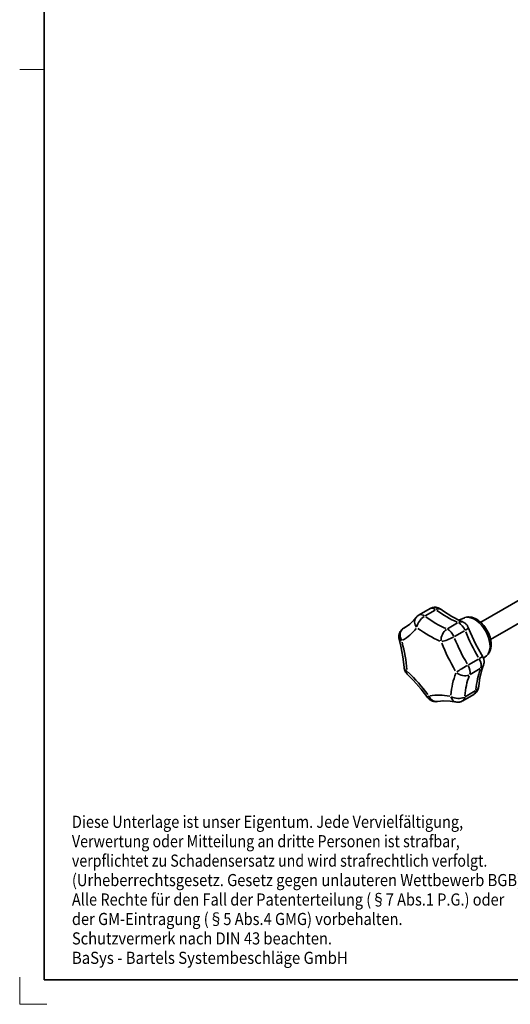
# Model space of a CAD drawing. Units: millimetres. Extents: x -1682 to -939, y -810 to 240.
# Drawn here: x -1682 to -1432, y -810 to -310 of the extents above; entities that cross this region are included whole.
import ezdxf
from ezdxf.enums import TextEntityAlignment as Align

# ---------------------------------------------------------------- set-up
doc = ezdxf.new("R2010")
doc.units = ezdxf.units.MM
doc.header["$LTSCALE"] = 5
doc.linetypes.add('AUSGEZOGEN', pattern=[0])
for name, color, linetype in [('KONTUREN', 18, 'Continuous'), ('MITTEL', 18, 'Continuous'), ('RAHMEN', 176, 'Continuous'), ('RAHMENSCHRIFT', 9, 'Continuous')]:
    doc.layers.add(name, color=color, linetype=linetype)
doc.styles.add('Arial', font='arial.ttf')

msp = doc.modelspace()

# ---------------------------------------------------------------- linework, layer by layer
at = {"layer": 'KONTUREN', "color": 18, "linetype": 'AUSGEZOGEN', "lineweight": 35}
for p, q in [((-1397.92, -587.53), (-1447.44, -616.12)), ((-1442.44, -624.78), (-1392.92, -596.19)), ((-1478.79, -612.35), (-1473.14, -609.09)), ((-1470.56, -609.87), (-1475.65, -612.81)), ((-1473.25, -609.15), (-1473.18, -609.11)), ((-1473.1, -609.07), (-1472.89, -608.97)), ((-1472.89, -608.97), (-1472.64, -608.85)), ((-1472.64, -608.85), (-1472.26, -608.71)), ((-1472.26, -608.71), (-1471.99, -608.64)), ((-1471.99, -608.64), (-1471.6, -608.55)), ((-1471.6, -608.55), (-1471.32, -608.52)), ((-1471.32, -608.52), (-1470.94, -608.48)), ((-1470.94, -608.48), (-1470.55, -608.49)), ((-1470.55, -608.49), (-1470.28, -608.5)), ((-1470.28, -608.5), (-1469.91, -608.56)), ((-1469.91, -608.56), (-1469.64, -608.6)), ((-1469.64, -608.6), (-1469.36, -608.68)), ((-1469.36, -608.68), (-1469.04, -608.78)), ((-1469.04, -608.78), (-1468.78, -608.89)), ((-1468.78, -608.89), (-1468.5, -609.02)), ((-1468.5, -609.02), (-1468.25, -609.15)), ((-1468.25, -609.15), (-1468.01, -609.3)), ((-1468.01, -609.3), (-1467.8, -609.45)), ((-1467.8, -609.45), (-1467.72, -609.51)), ((-1467.72, -609.51), (-1466.33, -610.49)), ((-1483.7, -617.23), (-1481.38, -614.95)), ((-1481.48, -615.08), (-1480.34, -613.65)), ((-1480.34, -613.65), (-1480.25, -613.54)), ((-1480.25, -613.54), (-1479.98, -613.25)), ((-1479.98, -613.25), (-1479.78, -613.05)), ((-1479.78, -613.05), (-1479.47, -612.79)), ((-1479.47, -612.79), (-1479.24, -612.63)), ((-1479.24, -612.63), (-1478.91, -612.41)), ((-1466.35, -610.48), (-1462.09, -613.18)), ((-1462.09, -613.18), (-1457.94, -615.34)), ((-1458.53, -615.04), (-1455.67, -613.78)), ((-1458.11, -615.27), (-1456.56, -615.95)), ((-1455.67, -613.78), (-1455.65, -613.77)), ((-1455.65, -613.77), (-1455.47, -613.7)), ((-1455.47, -613.7), (-1454.84, -613.53)), ((-1454.84, -613.53), (-1454.65, -613.49)), ((-1454.65, -613.49), (-1453.99, -613.41)), ((-1453.99, -613.41), (-1453.8, -613.39)), ((-1453.8, -613.39), (-1453.61, -613.4)), ((-1453.61, -613.4), (-1452.92, -613.42)), ((-1452.92, -613.42), (-1452.74, -613.45)), ((-1452.74, -613.45), (-1452.04, -613.56)), ((-1452.04, -613.56), (-1451.31, -613.77)), ((-1451.31, -613.77), (-1451.15, -613.82)), ((-1451.15, -613.82), (-1450.42, -614.12)), ((-1450.42, -614.12), (-1450.28, -614.18)), ((-1450.28, -614.18), (-1449.55, -614.56)), ((-1449.55, -614.56), (-1448.83, -615.02)), ((-1448.83, -615.02), (-1448.72, -615.1)), ((-1448.72, -615.1), (-1448.02, -615.62)), ((-1488.1, -620.46), (-1487.93, -620.23)), ((-1487.93, -620.23), (-1487.66, -619.94)), ((-1487.66, -619.94), (-1487.46, -619.74)), ((-1487.46, -619.74), (-1487.15, -619.48)), ((-1487.15, -619.48), (-1486.92, -619.32)), ((-1486.92, -619.32), (-1486.59, -619.1)), ((-1486.59, -619.1), (-1485.8, -618.65)), ((-1485.82, -618.65), (-1486.53, -619.07)), ((-1486.19, -618.92), (-1483.53, -617.07)), ((-1459.19, -616.43), (-1464.28, -619.37)), ((-1460.77, -623.35), (-1455.68, -620.41)), ((-1456.56, -615.95), (-1456.46, -616)), ((-1456.46, -616), (-1456.18, -616.13)), ((-1456.18, -616.13), (-1455.93, -616.26)), ((-1455.93, -616.26), (-1455.69, -616.41)), ((-1455.69, -616.41), (-1455.48, -616.56)), ((-1455.48, -616.56), (-1455.26, -616.72)), ((-1455.26, -616.72), (-1455.05, -616.91)), ((-1455.05, -616.91), (-1454.84, -617.11)), ((-1454.84, -617.11), (-1454.64, -617.34)), ((-1454.64, -617.34), (-1454.57, -617.43)), ((-1454.57, -617.43), (-1454.4, -617.64)), ((-1454.4, -617.64), (-1454.25, -617.86)), ((-1454.25, -617.86), (-1454.1, -618.09)), ((-1454.1, -618.09), (-1453.98, -618.33)), ((-1453.98, -618.33), (-1453.86, -618.57)), ((-1453.86, -618.57), (-1453.81, -618.7)), ((-1453.81, -618.7), (-1452.63, -621.54)), ((-1448.02, -615.62), (-1447.32, -616.22)), ((-1447.32, -616.22), (-1446.65, -616.89)), ((-1446.65, -616.89), (-1446, -617.62)), ((-1446, -617.62), (-1445.97, -617.66)), ((-1445.97, -617.66), (-1445.37, -618.42)), ((-1445.37, -618.42), (-1444.8, -619.23)), ((-1444.8, -619.23), (-1444.28, -620.07)), ((-1444.28, -620.07), (-1443.81, -620.95)), ((-1489.09, -623.43), (-1489.08, -623.15)), ((-1489.08, -623.72), (-1489.09, -623.43)), ((-1489.08, -623.15), (-1489.05, -622.84)), ((-1489.05, -623.97), (-1489.08, -623.72)), ((-1489.05, -622.84), (-1489.01, -622.56)), ((-1489.02, -624.24), (-1489.05, -623.97)), ((-1488.97, -624.52), (-1489.02, -624.24)), ((-1489.01, -622.56), (-1488.93, -622.24)), ((-1488.92, -624.7), (-1488.97, -624.52)), ((-1488.93, -622.24), (-1488.86, -621.95)), ((-1488.02, -628.3), (-1488.92, -624.7)), ((-1488.86, -621.95), (-1488.77, -621.7)), ((-1488.77, -621.7), (-1488.63, -621.35)), ((-1488.63, -621.35), (-1488.5, -621.11)), ((-1488.5, -621.11), (-1488.32, -620.77)), ((-1488.32, -620.77), (-1488.1, -620.46)), ((-1452.63, -621.54), (-1450.05, -627.03)), ((-1443.81, -620.95), (-1443.4, -621.84)), ((-1443.4, -621.84), (-1443.04, -622.74)), ((-1443.04, -622.74), (-1443.02, -622.79)), ((-1443.02, -622.79), (-1442.71, -623.72)), ((-1442.71, -623.72), (-1442.47, -624.63)), ((-1442.47, -624.63), (-1442.3, -625.53)), ((-1486.98, -633.7), (-1488.02, -628.3)), ((-1450.05, -627.03), (-1447.15, -632.4)), ((-1442.52, -630.04), (-1442.77, -630.71)), ((-1442.34, -629.31), (-1442.52, -630.04)), ((-1442.3, -629.15), (-1442.34, -629.31)), ((-1442.3, -625.53), (-1442.19, -626.41)), ((-1442.19, -628.37), (-1442.3, -629.15)), ((-1442.19, -626.41), (-1442.18, -626.54)), ((-1442.18, -628.21), (-1442.19, -628.37)), ((-1442.18, -626.54), (-1442.14, -627.4)), ((-1442.14, -627.4), (-1442.18, -628.21)), ((-1486.35, -638.97), (-1486.98, -633.7)), ((-1453.68, -637.71), (-1448.59, -634.77)), ((-1447.15, -632.4), (-1446.46, -633.59)), ((-1446.46, -633.59), (-1446.42, -633.64)), ((-1446.42, -633.64), (-1446.3, -633.88)), ((-1446.3, -633.88), (-1446.18, -634.13)), ((-1446.18, -634.13), (-1446.08, -634.38)), ((-1444.53, -633.09), (-1446.13, -634.26)), ((-1446.08, -634.38), (-1446.04, -634.49)), ((-1446.04, -634.49), (-1445.95, -634.77)), ((-1445.95, -634.77), (-1445.87, -635.05)), ((-1445.87, -635.05), (-1445.82, -635.33)), ((-1445.82, -635.33), (-1445.79, -635.6)), ((-1444.51, -633.07), (-1444.53, -633.09)), ((-1444.36, -632.94), (-1444.51, -633.07)), ((-1443.9, -632.49), (-1444.36, -632.94)), ((-1443.76, -632.35), (-1443.9, -632.49)), ((-1443.37, -631.81), (-1443.76, -632.35)), ((-1443.25, -631.66), (-1443.37, -631.81)), ((-1443.16, -631.49), (-1443.25, -631.66)), ((-1442.84, -630.89), (-1443.16, -631.49)), ((-1442.77, -630.71), (-1442.84, -630.89)), ((-1486.34, -639.14), (-1486.36, -638.89)), ((-1486.33, -639.17), (-1486.34, -639.14)), ((-1486.31, -639.42), (-1486.33, -639.17)), ((-1486.28, -639.69), (-1486.31, -639.42)), ((-1486.23, -639.97), (-1486.28, -639.69)), ((-1486.15, -640.25), (-1486.23, -639.97)), ((-1486.06, -640.53), (-1486.15, -640.25)), ((-1452.82, -642.59), (-1447.73, -639.65)), ((-1446.92, -640.3), (-1447.95, -644.44)), ((-1446.04, -637.79), (-1446.92, -640.3)), ((-1445.98, -637.62), (-1446.04, -637.79)), ((-1445.91, -637.34), (-1445.98, -637.62)), ((-1445.83, -637.01), (-1445.91, -637.34)), ((-1445.79, -636.73), (-1445.83, -637.01)), ((-1445.79, -635.6), (-1445.77, -635.85)), ((-1445.77, -636.42), (-1445.79, -636.73)), ((-1445.77, -635.85), (-1445.75, -636.14)), ((-1445.75, -636.14), (-1445.77, -636.42)), ((-1486.02, -640.64), (-1486.06, -640.53)), ((-1485.92, -640.89), (-1486.02, -640.64)), ((-1485.8, -641.14), (-1485.92, -640.89)), ((-1485.68, -641.38), (-1485.8, -641.14)), ((-1485.53, -641.61), (-1485.68, -641.38)), ((-1485.38, -641.83), (-1485.53, -641.61)), ((-1485.21, -642.04), (-1485.38, -641.83)), ((-1485.14, -642.13), (-1485.21, -642.04)), ((-1484.94, -642.35), (-1485.14, -642.13)), ((-1484.77, -642.52), (-1484.94, -642.35)), ((-1481.56, -645.74), (-1484.77, -642.52)), ((-1447.88, -644.15), (-1448.5, -648.6)), ((-1477.73, -650.04), (-1481.56, -645.74)), ((-1474.27, -654.42), (-1477.76, -650.01)), ((-1448.81, -650.16), (-1448.95, -650.51)), ((-1448.72, -649.9), (-1448.81, -650.16)), ((-1448.65, -649.62), (-1448.72, -649.9)), ((-1448.57, -649.29), (-1448.65, -649.62)), ((-1448.53, -649.01), (-1448.57, -649.29)), ((-1448.5, -648.6), (-1448.53, -648.99)), ((-1448.53, -648.99), (-1448.53, -649.01)), ((-1474.11, -654.62), (-1474.27, -654.42)), ((-1474.04, -654.71), (-1474.11, -654.62)), ((-1473.84, -654.93), (-1474.04, -654.71)), ((-1473.63, -655.14), (-1473.84, -654.93)), ((-1473.42, -655.32), (-1473.63, -655.14)), ((-1473.2, -655.48), (-1473.42, -655.32)), ((-1450.96, -652.73), (-1456.61, -656)), ((-1455.35, -653.93), (-1450.26, -650.99)), ((-1450.99, -652.75), (-1450.99, -652.76)), ((-1450.66, -652.54), (-1450.91, -652.7)), ((-1450.43, -652.37), (-1450.66, -652.54)), ((-1450.12, -652.12), (-1450.43, -652.37)), ((-1449.92, -651.92), (-1450.12, -652.12)), ((-1449.65, -651.63), (-1449.92, -651.92)), ((-1449.48, -651.4), (-1449.65, -651.63)), ((-1449.26, -651.09), (-1449.48, -651.4)), ((-1449.08, -650.75), (-1449.26, -651.09)), ((-1448.95, -650.51), (-1449.08, -650.75)), ((-1472.99, -655.63), (-1473.2, -655.48)), ((-1472.75, -655.79), (-1472.99, -655.63)), ((-1472.5, -655.91), (-1472.75, -655.79)), ((-1472.22, -656.05), (-1472.5, -655.91)), ((-1471.96, -656.15), (-1472.22, -656.05)), ((-1471.64, -656.25), (-1471.96, -656.15)), ((-1471.36, -656.33), (-1471.64, -656.25)), ((-1471.09, -656.38), (-1471.36, -656.33)), ((-1470.72, -656.43), (-1471.09, -656.38)), ((-1470.45, -656.44), (-1470.72, -656.43)), ((-1470.06, -656.45), (-1470.45, -656.44)), ((-1469.68, -656.41), (-1470.06, -656.45)), ((-1469.41, -656.39), (-1469.68, -656.41)), ((-1466.4, -656.05), (-1469.41, -656.39)), ((-1463, -656.16), (-1466.8, -656.04)), ((-1459.85, -656.64), (-1463, -656.16)), ((-1459.62, -656.67), (-1459.85, -656.64)), ((-1459.35, -656.68), (-1459.62, -656.67)), ((-1458.96, -656.69), (-1459.35, -656.68)), ((-1458.58, -656.65), (-1458.96, -656.69)), ((-1458.3, -656.62), (-1458.58, -656.65)), ((-1457.91, -656.53), (-1458.3, -656.62)), ((-1457.64, -656.46), (-1457.91, -656.53)), ((-1457.27, -656.32), (-1457.64, -656.46)), ((-1457.01, -656.2), (-1457.27, -656.32)), ((-1456.65, -656.02), (-1457.01, -656.2))]:
    msp.add_line(p, q, dxfattribs=at)
for centre, major_axis, ratio, start_param, end_param in [((-1470.75, -613.48), (-2.5, 4.33), 0.57735, 6.238187, 6.283185), ((-1470.75, -613.48), (-2.5, 4.33), 0.57735, 5.398609, 6.185411), ((-1470.75, -613.48), (2.96, 4.03), 0.49478, 0.015815, 0.810959), ((-1464.59, -564.44), (-30, 51.96), 0.57735, 2.2344, 2.476289), ((-1476.41, -616.74), (-4.02, 2.97), 0.791796, 0.03232, 1.181495), ((-1476.41, -616.74), (2.96, 4.03), 0.49478, 0.930823, 2.322481), ((-1476.41, -616.74), (2.5, -4.33), 0.57735, 3.096594, 3.141593), ((-1476.41, -616.74), (2.5, -4.33), 0.57735, 2.257016, 3.043818), ((-1470.25, -567.7), (30, -51.96), 0.57735, 5.375993, 5.617882), ((-1450.65, -623.75), (5.6, -9.7), 0.57735, 0.29877, 2.842823), ((-1484.09, -623.43), (-2.33, 4.42), 0.816295, 0.119205, 1.530383), ((-1519.39, -568.78), (32.5, -56.29), 0.57735, 6.274664, 6.516842), ((-1484.09, -623.43), (2.5, -4.33), 0.57735, 3.1205, 3.140482), ((-1515.86, -566.73), (-30, 51.96), 0.57735, 3.11939, 3.138833), ((-1473.78, -569.75), (-32.5, 56.29), 0.57735, 2.2344, 2.476289), ((-1464.09, -623.85), (-1.94, -4.61), 0.649507, 3.939011, 5.337086), ((-1464.09, -623.85), (2.5, -4.33), 0.57735, 1.379361, 2.420864), ((-1458.43, -620.59), (1.94, 4.61), 0.649507, 0.05902, 0.678447), ((-1458.43, -620.59), (-2.5, 4.33), 0.57735, 4.520954, 5.562457), ((-1458.43, -620.59), (4.64, 1.85), 0.199315, 5.370911, 6.208423), ((-1484.09, -623.43), (-4.82, -1.32), 0.337846, 0.020455, 0.636987), ((-1464.09, -623.85), (4.64, 1.85), 0.199315, 3.878488, 5.25907), ((-1424.64, -619.4), (30, -51.96), 0.57735, 4.4794, 4.721233), ((-1418.98, -616.13), (-30, 51.96), 0.57735, 1.337807, 1.57964), ((-1530.66, -619.26), (32.5, -56.29), 0.57735, 0.889499, 1.131355), ((-1428.18, -621.44), (-32.5, 56.29), 0.57735, 1.337807, 1.57964), ((-1450.75, -636.14), (4.3, 2.56), 0.018127, 0.157466, 0.930393), ((-1450.75, -636.14), (-2.5, 4.33), 0.57735, 3.642676, 4.683424), ((-1481.35, -638.88), (-4.99, -0.37), 0.523124, 0.005194, 0.713322), ((-1456.41, -639.41), (-4.3, -2.56), 0.018127, 4.17942, 5.556995), ((-1456.41, -639.41), (2.5, -4.33), 0.57735, 0.501083, 1.541831), ((-1407.72, -679.62), (-30, 51.96), 0.57735, 0.440999, 0.682953), ((-1450.75, -636.14), (4.64, -1.86), 0.743322, 5.781362, 6.31243), ((-1481.35, -638.88), (-3.45, -3.62), 0.370509, 5.636695, 6.253998), ((-1499.1, -683.18), (32.5, -56.29), 0.57735, 1.786095, 2.027934), ((-1416.91, -684.93), (-32.5, 56.29), 0.57735, 0.440999, 0.682953), ((-1456.41, -639.41), (4.64, -1.86), 0.743322, 4.261319, 5.663918), ((-1413.38, -682.89), (30, -51.96), 0.57735, 3.582591, 3.824545), ((-1453.49, -648.43), (4.98, -0.41), 0.626904, 5.576667, 6.195841), ((-1470.25, -651.46), (-4.01, -2.99), 0.163971, 5.675245, 6.189292), ((-1470.25, -651.46), (0.91, -4.92), 0.799863, 5.046431, 6.194912), ((-1448.47, -712.41), (32.5, -56.29), 0.57735, 2.683093, 2.925157), ((-1459.15, -651.69), (-0.99, -4.9), 0.727592, 5.329785, 6.303365), ((-1459.15, -651.69), (-4.98, 0.41), 0.626904, 0.91974, 2.316852), ((-1459.15, -651.69), (2.5, -4.33), 0.57735, 0.05354, 0.666798), ((-1453.49, -648.43), (-2.5, 4.33), 0.57735, 3.141593, 3.156592), ((-1453.49, -648.43), (-2.5, 4.33), 0.57735, 3.195132, 3.808391), ((-1459.15, -651.69), (2.5, -4.33), 0.57735, 0, 0.015)]:
    msp.add_ellipse(centre, major_axis=major_axis, ratio=ratio, start_param=start_param, end_param=end_param, dxfattribs=at)
at = {"layer": 'MITTEL', "color": 18, "linetype": 'AUSGEZOGEN', "lineweight": 18}
msp.add_line((-1681.63, -335.24), (-1669.13, -335.24), dxfattribs=at)
at = {"layer": 'MITTEL', "color": 9, "linetype": 'AUSGEZOGEN', "lineweight": 18}
for p, q in [((-1681.63, -796.49), (-1681.63, -810.24)), ((-1681.63, -810.24), (-1667.88, -810.24))]:
    msp.add_line(p, q, dxfattribs=at)
at = {"layer": 'RAHMEN', "color": 18, "linetype": 'AUSGEZOGEN', "lineweight": 35}
msp.add_lwpolyline([(-1669.13, 202.26), (-951.63, 202.26), (-951.63, -797.74), (-1669.13, -797.74)], close=True, dxfattribs=at)

# ---------------------------------------------------------------- texts
at = {"layer": 'RAHMENSCHRIFT', "color": 5, "linetype": 'AUSGEZOGEN', "lineweight": 18, "style": 'Arial'}
for s, width, p, p2 in [('Diese Unterlage ist unser Eigentum. Jede Vervielfältigung,', 0.892222, (-1655.11, -720.56), (-1456.4, -720.56)), ('Verwertung oder Mitteilung an dritte Personen ist strafbar,', 0.892112, (-1655.11, -730.44), (-1458.13, -730.44)), ('verpflichtet zu Schadensersatz und wird strafrechtlich verfolgt.', 0.891814, (-1655.11, -740.31), (-1444.11, -740.31)), ('(Urheberrechtsgesetz. Gesetz gegen unlauteren Wettbewerb BGB)', 0.892218, (-1655.11, -750.19), (-1426.49, -750.19)), ('Alle Rechte für den Fall der Patenterteilung (§7 Abs.1 P.G.) oder', 0.892093, (-1655.11, -760.07), (-1435.49, -760.07)), ('der GM-Eintragung (§5 Abs.4 GMG) vorbehalten.', 0.892072, (-1655.11, -769.95), (-1487.2, -769.95)), ('Schutzvermerk nach DIN 43 beachten.', 0.8925, (-1655.11, -779.83), (-1523.02, -779.83)), ('BaSys - Bartels Systembeschläge GmbH', 0.892096, (-1655.11, -789.7), (-1514.97, -789.7))]:
    msp.add_text(s, height=6.1736, dxfattribs=dict(at, width=width)).set_placement(p, p2, align=Align.FIT)

doc.saveas('drawing.dxf')
